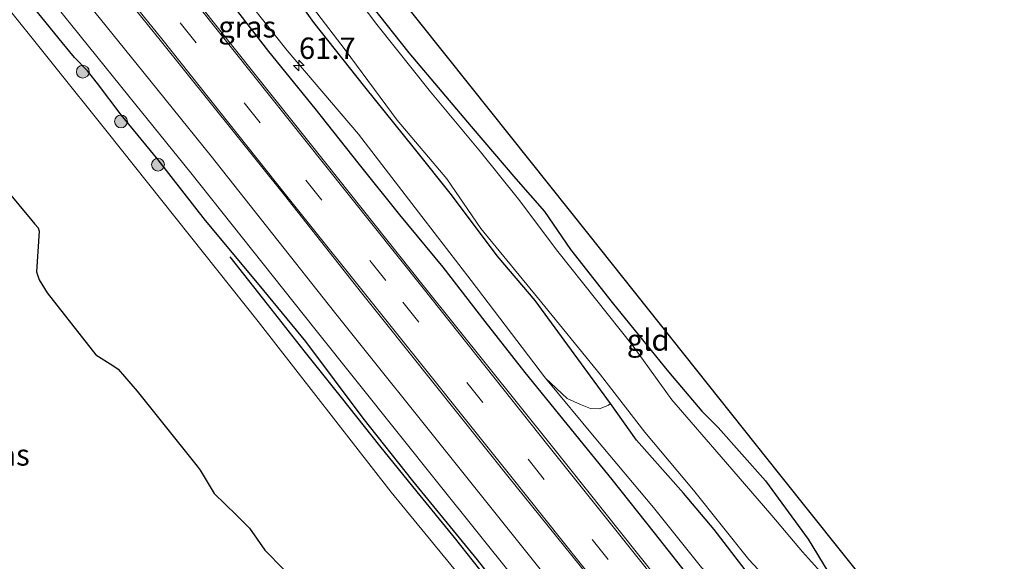
# Model space of a CAD drawing. Units: metres. Extents: x 180000 to 188628, y 556248 to 562500.
# Drawn here: x 186527 to 186642, y 560357 to 560420 of the extents above; entities that cross this region are included whole.
import ezdxf
from ezdxf.enums import TextEntityAlignment as Align

# ---------------------------------------------------------------- set-up
doc = ezdxf.new("R2010")
doc.units = ezdxf.units.M
doc.linetypes.add('VW-3-9_STREEP', pattern=[12, 3, -9])
doc.layers.get('0').update_dxf_attribs({"lineweight": 25})
for name, color, linetype, lineweight in [('B-ME-AM-KILOMETR-S-B1', 7, 'Continuous', 18), ('B-ME-GR-BOOM-GV-B6', 93, 'Continuous', 18), ('B-ME-GR-BOOM-S-B1', 93, 'Continuous', 18), ('B-ME-GW-KRUINLIJN-L-B1', 93, 'Continuous', 18), ('B-ME-IE-GRASLAND-GV-B6', 93, 'Continuous', 18), ('B-ME-IE-GRONDWERKLIJN-GROND_INGERICHT-GV-B6', 253, 'Continuous', 18), ('B-ME-OG-WATER-GV-B6', 153, 'Continuous', 18), ('B-ME-VH-VERH_SOORT-BITUMEN-GV-B6', 8, 'IE-TERREINAFSCHEIDING-NATUURLIJK-HOUTWAL', 18), ('B-ME-VW-MARKERING-39STREEP-015-L-B1', 255, 'VW-3-9_STREEP', 18), ('B-ME-VW-MARKERING-STREEP-015-L-B1', 7, 'Continuous', 18)]:
    doc.layers.add(name, color=color, linetype=linetype, lineweight=lineweight)
for name, color, linetype in [('B-ME-GR-BOMENRIJ-L-B1', 10, 'Continuous'), ('B-ME-GW-INSTEEKWATERGANG-L-B1', 10, 'Continuous'), ('B-ME-IE-RIET-GV-B6', 10, 'Continuous'), ('B-ME-KG-KADASTRAAL-OPNAMEDTMGRENS-L-B1', 10, 'Continuous')]:
    doc.layers.add(name, color=color, linetype=linetype)
doc.styles.add('NLCS-ISO', font='NLCS-ISO.TTF')
doc.linetypes.add('IE-TERREINAFSCHEIDING-NATUURLIJK-HOUTWAL', pattern='A,7,-1.5,[67,NLCS.SHX,S=0.75,R=45,X=0,Y=0],-1.5,7,-1.5,[70,NLCS.SHX,S=0.75,R=0,X=0,Y=0],-1.5', length=20)

# ---------------------------------------------------------------- blocks, each defined once
blk = doc.blocks.new('hecto')
for p, q in [((0, 0.625), (-0.625, 0)), ((0, -0.625), (0, 0.625)), ((-0.625, 0), (0.625, 0)), ((0.625, 0), (0, -0.625))]:
    blk.add_line(p, q)
blk = doc.blocks.new('boom')
h = blk.add_hatch(color=256)
edge = h.paths.add_edge_path()
edge.add_arc((0, 0), 0.75, 0, 360)
blk.add_circle((0, 0), 0.75)

msp = doc.modelspace()

# ---------------------------------------------------------------- linework, layer by layer
at = {"layer": 'B-ME-GR-BOMENRIJ-L-B1'}
for points in [[(186611.596, 560347.603, 0.729), (186606.143, 560354.403, 0.633), (186601.324, 560360.465, 0.606), (186596.393, 560366.732, 0.631), (186591.11, 560373.181, 0.631), (186586.203, 560379.208, 0.618), (186581.554, 560385.193, 0.609), (186576.644, 560391.558, 0.676), (186571.545, 560397.655, 0.654), (186566.691, 560403.727, 0.681), (186561.675, 560410.078, 0.688), (186556.234, 560416.758, 0.681), (186551.683, 560422.644, 0.646)], [(186551.681, 560392.74, 0.276), (186556.042, 560387.227, 0.306), (186560.316, 560381.756, 0.151), (186564.697, 560376.297, 0.234), (186569.176, 560370.663, 0.106), (186573.548, 560365.275, 0.123), (186577.902, 560359.925, 0.144), (186582.349, 560354.314, 0.096), (186586.808, 560348.687, 0.166), (186591.244, 560343.225, 0.131)]]:
    msp.add_polyline3d(points, dxfattribs=at)
at = {"layer": 'B-ME-GR-BOOM-GV-B6'}
msp.add_polyline3d([(186555.521, 560428.535, -0.547), (186561.513, 560420.146, -0.497), (186567.454, 560412.64, -0.417), (186573.259, 560405.398, -0.435), (186577.608, 560399.977, -0.394), (186582.931, 560392.856, -0.47), (186587.4, 560387.645, -0.58), (186596.216, 560375.612, -0.449), (186595.968, 560375.399, -0.414), (186594.903, 560374.995, -0.25), (186593.851, 560375.033, 0.023), (186592.704, 560375.501, 0.293), (186591.131, 560376.192, 0.393), (186588.59, 560378.561, 0.548), (186579.902, 560389.971, 0.628), (186574.121, 560397.444, 0.553), (186566.711, 560407.089, 0.468), (186558.386, 560416.889, 0.561), (186552.918, 560423.767, 0.528)], dxfattribs=at)
at = {"layer": 'B-ME-GW-INSTEEKWATERGANG-L-B1'}
for points in [[(186611.929, 560356.148, -0.477), (186608.302, 560360.88, -0.46), (186604.721, 560365.102, -0.41), (186599.224, 560371.329, -0.22), (186596.216, 560375.612, -0.449), (186587.4, 560387.645, -0.58), (186582.931, 560392.856, -0.47), (186577.608, 560399.977, -0.394), (186573.259, 560405.398, -0.435), (186567.454, 560412.64, -0.417), (186561.513, 560420.146, -0.497), (186555.521, 560428.535, -0.547)], [(186585.938, 560350.542, 0.345), (186580.632, 560357.324, 0.435), (186573.065, 560366.559, 0.262), (186567.265, 560373.871, 0.373), (186560.584, 560382.834, 0.43), (186555.113, 560389.488, 0.433), (186548.829, 560397.013, 0.345), (186543.313, 560404.085, 0.405), (186538.954, 560409.366, 0.452), (186536.192, 560412.997, 0.465), (186535.019, 560414.487, 0.47), (186533.507, 560416.067, 0.42), (186532.057, 560417.789, 0.442), (186527.315, 560423.683, 0.387)], [(186568.28, 560422.041, -0.9), (186572.611, 560416.579, -0.955), (186579.91, 560407.977, -0.919), (186585.142, 560401.877, -0.814), (186588.478, 560398.032, -0.817), (186591.518, 560393.62, -0.869), (186596.381, 560387.4, -0.837), (186602.979, 560379.294, -0.785), (186606.871, 560374.711, -0.835), (186608.793, 560372.79, -0.897), (186614.332, 560366.561, -0.902), (186619.318, 560359.74, -0.84), (186621.625, 560355.954, -0.747)]]:
    msp.add_polyline3d(points, dxfattribs=at)
at = {"layer": 'B-ME-GW-KRUINLIJN-L-B1'}
msp.add_polyline3d([(186588.59, 560378.561, 0.548), (186594.484, 560371.46, 0.456), (186601.237, 560363.448, 0.486), (186606.821, 560356.434, 0.598), (186612.538, 560350.317, 0.405), (186613.835, 560349.627, 0.421), (186615.224, 560349.014, 0.366), (186616.945, 560348.059, 0.333), (186618.405, 560346.174, 0.29), (186620.621, 560342.858, 0.248), (186622.866, 560339.647, 0.303), (186628.149, 560333.394, 0.258), (186633.336, 560326.981, 0.296), (186638.345, 560320.728, 0.223), (186642.783, 560315.28, 0.176), (186649.31, 560307.074, 0.2), (186653.932, 560301, 0.261), (186658.272, 560294.566, 0.403), (186662.12, 560288.846, 0.418)], dxfattribs=at)
at = {"layer": 'B-ME-IE-GRASLAND-GV-B6'}
for points in [[(186533.135, 560430.984, 0.751), (186543.517, 560418.071, 0.799), (186558.059, 560399.957, 0.738), (186567.09, 560388.527, 0.734), (186569.554, 560385.425, 0.781), (186584.187, 560367.113, 0.784), (186593.62, 560355.413, 0.789)], [(186620.769, 560355.912, -1.258), (186618.668, 560358.254, -1.258), (186615.061, 560362.506, -1.258), (186609.651, 560368.768, -1.258), (186603.382, 560376.018, -1.258), (186598.846, 560382.297, -1.258), (186590.056, 560393.385, -1.258), (186585.444, 560399.494, -1.258), (186581.004, 560405.006, -1.258), (186575.146, 560412.02, -1.258), (186568.89, 560419.909, -1.258), (186561.183, 560430.07, -1.258)], [(186611.929, 560356.148, -0.477), (186608.302, 560360.88, -0.46), (186604.721, 560365.102, -0.41), (186599.224, 560371.329, -0.22), (186596.216, 560375.612, -0.449), (186587.4, 560387.645, -0.58), (186582.931, 560392.856, -0.47), (186577.608, 560399.977, -0.394), (186573.259, 560405.398, -0.435), (186567.454, 560412.64, -0.417), (186561.513, 560420.146, -0.497), (186555.521, 560428.535, -0.547)], [(186557.653, 560426.808, -1.258), (186565.15, 560416.938, -1.258), (186571.248, 560408.717, -1.258), (186577.07, 560401.881, -1.258), (186581.037, 560396.068, -1.258), (186587.646, 560388.011, -1.258), (186595.036, 560378.951, -1.258), (186600.208, 560372.25, -1.258), (186605.895, 560365.468, -1.258), (186612.387, 560357.363, -1.258), (186616.283, 560353.202, -1.258)], [(186593.62, 560355.413, 0.789), (186593.378, 560355.207, 0.871), (186595.744, 560352.007, 0.924), (186596.371, 560350.91, 0.931), (186599.034, 560347.286, 0.948), (186599.999, 560345.918, 0.899), (186601.212, 560344.488, 0.871), (186602.572, 560342.962, 0.741), (186602.102, 560342.14, 0.768), (186601.168, 560339.905, 0.563), (186596.069, 560346.08, 0.571), (186578.471, 560368.123, 0.536), (186563.905, 560386.296, 0.578), (186549.482, 560404.5, 0.594), (186542.332, 560413.386, 0.609), (186532.946, 560425.061, 0.561)], [(186588.996, 560342.793, -1.1), (186570.558, 560365.252, -1.1), (186554.987, 560385.191, -1.1), (186537.331, 560407.379, -1.1), (186524.418, 560423.441, -1.1)], [(186585.938, 560350.542, 0.345), (186580.632, 560357.324, 0.435), (186573.065, 560366.559, 0.262), (186567.265, 560373.871, 0.373), (186560.584, 560382.834, 0.43), (186555.113, 560389.488, 0.433), (186548.829, 560397.013, 0.345), (186543.313, 560404.085, 0.405), (186538.954, 560409.366, 0.452), (186536.192, 560412.997, 0.465), (186535.019, 560414.487, 0.47), (186533.507, 560416.067, 0.42), (186532.057, 560417.789, 0.442), (186527.315, 560423.683, 0.387)], [(186527.315, 560423.683, 0.387), (186532.057, 560417.789, 0.442), (186533.507, 560416.067, 0.42), (186535.019, 560414.487, 0.47), (186536.192, 560412.997, 0.465), (186538.954, 560409.366, 0.452), (186543.313, 560404.085, 0.405), (186548.829, 560397.013, 0.345), (186555.113, 560389.488, 0.433), (186560.584, 560382.834, 0.43), (186567.265, 560373.871, 0.373), (186573.065, 560366.559, 0.262), (186580.632, 560357.324, 0.435), (186585.938, 560350.542, 0.345)], [(186530.452, 560423.261, 0.468), (186539.875, 560411.527, 0.484), (186547.139, 560402.569, 0.524), (186561.631, 560384.345, 0.441), (186576.167, 560366.147, 0.329), (186593.612, 560344.326, 0.414)], [(186552.918, 560423.767, 0.528), (186558.386, 560416.889, 0.561), (186566.711, 560407.089, 0.468), (186574.121, 560397.444, 0.553), (186579.902, 560389.971, 0.628), (186588.59, 560378.561, 0.548), (186594.484, 560371.46, 0.456), (186601.237, 560363.448, 0.486), (186606.821, 560356.434, 0.598), (186612.538, 560350.317, 0.405), (186613.835, 560349.627, 0.421), (186615.224, 560349.014, 0.366), (186616.945, 560348.059, 0.333), (186618.405, 560346.174, 0.29), (186620.621, 560342.858, 0.248), (186622.866, 560339.647, 0.303), (186628.149, 560333.394, 0.258), (186633.336, 560326.981, 0.296), (186638.345, 560320.728, 0.223), (186642.783, 560315.28, 0.176)], [(186644.534, 560307.302, 0.54), (186642.034, 560311.04, 0.553), (186636.669, 560318.164, 0.548), (186628.102, 560328.855, 0.506), (186619.962, 560338.879, 0.588), (186616.974, 560342.486, 0.513), (186616.093, 560343.482, 0.571), (186615.126, 560344.457, 0.626), (186614.047, 560345.335, 0.668), (186612.875, 560345.833, 0.701), (186611.544, 560345.921, 0.693), (186610.763, 560345.917, 0.713), (186609.664, 560346.635, 0.723), (186607.746, 560347.957, 0.743), (186606.977, 560348.565, 0.773), (186603.632, 560352.677, 0.751), (186589.269, 560370.736, 0.758), (186574.276, 560389.392, 0.711), (186562.911, 560403.695, 0.686), (186548.23, 560422.123, 0.756)], [(186568.28, 560422.041, -0.9), (186572.611, 560416.579, -0.955), (186579.91, 560407.977, -0.919), (186585.142, 560401.877, -0.814), (186588.478, 560398.032, -0.817), (186591.518, 560393.62, -0.869), (186596.381, 560387.4, -0.837), (186602.979, 560379.294, -0.785), (186606.871, 560374.711, -0.835), (186608.793, 560372.79, -0.897), (186614.332, 560366.561, -0.902), (186619.318, 560359.74, -0.84), (186621.625, 560355.954, -0.747)], [(186606.821, 560356.434, 0.598), (186601.237, 560363.448, 0.486), (186594.484, 560371.46, 0.456), (186588.59, 560378.561, 0.548), (186591.131, 560376.192, 0.393), (186592.704, 560375.501, 0.293), (186593.851, 560375.033, 0.023), (186594.903, 560374.995, -0.25), (186595.968, 560375.399, -0.414), (186596.216, 560375.612, -0.449), (186599.224, 560371.329, -0.22), (186604.721, 560365.102, -0.41), (186608.302, 560360.88, -0.46), (186611.929, 560356.148, -0.477)]]:
    msp.add_polyline3d(points, dxfattribs=at)
at = {"layer": 'B-ME-IE-GRONDWERKLIJN-GROND_INGERICHT-GV-B6'}
for points in [[(186567.55, 560428.109, -0.772), (186579.883, 560412.621, -0.712), (186593.512, 560395.506, -0.712), (186615.963, 560367.313, -0.748), (186630.286, 560349.327, -0.652), (186648.377, 560326.609, -0.7), (186658.732, 560313.896, -0.692), (186669.701, 560300.428, -0.888)], [(186646.19, 560325.556, -0.8), (186639.224, 560334.365, -0.86), (186631.679, 560343.62, -0.896), (186627.497, 560348.542, -0.858), (186626.083, 560349.917, -0.928), (186625.514, 560349.939, -0.865), (186624.82, 560349.971, -0.713), (186623.386, 560351.66, -0.624), (186623.94, 560351.744, -0.715), (186624.241, 560352.355, -0.629), (186623.091, 560354.153, -0.575), (186621.625, 560355.954, -0.747), (186619.318, 560359.74, -0.84), (186614.332, 560366.561, -0.902), (186608.793, 560372.79, -0.897), (186606.871, 560374.711, -0.835), (186602.979, 560379.294, -0.785), (186596.381, 560387.4, -0.837), (186591.518, 560393.62, -0.869), (186588.478, 560398.032, -0.817), (186585.142, 560401.877, -0.814), (186579.91, 560407.977, -0.919), (186572.611, 560416.579, -0.955), (186568.28, 560422.041, -0.9)]]:
    msp.add_polyline3d(points, dxfattribs=at)
at = {"layer": 'B-ME-IE-RIET-GV-B6'}
msp.add_polyline3d([(186522.592, 560404.088, -1.09), (186528.508, 560397.006, -1.09), (186528.896, 560396.554, -1.09), (186529.265, 560396.125, -1.09), (186529.384, 560395.757, -1.09), (186529.081, 560390.974, -1.09), (186529.391, 560390.064, -1.09), (186530.308, 560388.537, -1.09), (186536.016, 560381.302, -1.09), (186537.989, 560380.053, -1.09), (186538.631, 560379.624, -1.09), (186540.86, 560377.026, -1.09), (186547.872, 560368.256, -1.09), (186548.217, 560367.807, -1.09), (186549.865, 560365.063, -1.09), (186552.438, 560362.565, -1.09), (186553.989, 560361.032, -1.09), (186555.755, 560358.469, -1.09), (186560.2, 560353.928, -1.09)], dxfattribs=at)
at = {"layer": 'B-ME-KG-KADASTRAAL-OPNAMEDTMGRENS-L-B1'}
msp.add_polyline3d([(186455.941, 560567.46, -0.875), (186480.227, 560536.986, -0.83), (186507.007, 560503.383, -0.827), (186516.104, 560492.071, -1.062), (186517.015, 560490.94, -1.032), (186517.246, 560490.652, -1.258), (186519.916, 560487.334, -1.258), (186520.21, 560486.967, -0.912), (186543.453, 560458.07, -0.757), (186567.55, 560428.109, -0.772), (186579.883, 560412.621, -0.712), (186593.512, 560395.506, -0.712), (186615.963, 560367.313, -0.748), (186630.286, 560349.327, -0.652), (186648.377, 560326.609, -0.7), (186658.732, 560313.896, -0.692), (186669.701, 560300.428, -0.888), (186670.141, 560299.888, -1.385), (186672.568, 560296.908, -1.385), (186673.292, 560296.019, -0.746), (186677.241, 560291.171, -0.773)], dxfattribs=at)
at = {"layer": 'B-ME-OG-WATER-GV-B6'}
for points in [[(186561.183, 560430.07, -1.258), (186568.89, 560419.909, -1.258), (186575.146, 560412.02, -1.258), (186581.004, 560405.006, -1.258), (186585.444, 560399.494, -1.258), (186590.056, 560393.385, -1.258), (186598.846, 560382.297, -1.258), (186603.382, 560376.018, -1.258), (186609.651, 560368.768, -1.258), (186615.061, 560362.506, -1.258), (186618.668, 560358.254, -1.258), (186620.769, 560355.912, -1.258)], [(186616.283, 560353.202, -1.258), (186612.387, 560357.363, -1.258), (186605.895, 560365.468, -1.258), (186600.208, 560372.25, -1.258), (186595.036, 560378.951, -1.258), (186587.646, 560388.011, -1.258), (186581.037, 560396.068, -1.258), (186577.07, 560401.881, -1.258), (186571.248, 560408.717, -1.258), (186565.15, 560416.938, -1.258), (186557.653, 560426.808, -1.258)], [(186524.418, 560423.441, -1.1), (186537.331, 560407.379, -1.1), (186554.987, 560385.191, -1.1), (186570.558, 560365.252, -1.1), (186588.996, 560342.793, -1.1)], [(186560.2, 560353.928, -1.09), (186555.755, 560358.469, -1.09), (186553.989, 560361.032, -1.09), (186552.438, 560362.565, -1.09), (186549.865, 560365.063, -1.09), (186548.217, 560367.807, -1.09), (186547.872, 560368.256, -1.09), (186540.86, 560377.026, -1.09), (186538.631, 560379.624, -1.09), (186537.989, 560380.053, -1.09), (186536.016, 560381.302, -1.09), (186530.308, 560388.537, -1.09), (186529.391, 560390.064, -1.09), (186529.081, 560390.974, -1.09), (186529.384, 560395.757, -1.09), (186529.265, 560396.125, -1.09), (186528.896, 560396.554, -1.09), (186528.508, 560397.006, -1.09), (186522.592, 560404.088, -1.09)]]:
    msp.add_polyline3d(points, dxfattribs=at)
at = {"layer": 'B-ME-VH-VERH_SOORT-BITUMEN-GV-B6'}
for points in [[(186593.62, 560355.413, 0.789), (186584.187, 560367.113, 0.784), (186569.554, 560385.425, 0.781), (186567.09, 560388.527, 0.734), (186558.059, 560399.957, 0.738), (186543.517, 560418.071, 0.799), (186533.135, 560430.984, 0.751)], [(186532.946, 560425.061, 0.561), (186542.332, 560413.386, 0.609), (186549.482, 560404.5, 0.594), (186563.905, 560386.296, 0.578), (186578.471, 560368.123, 0.536), (186596.069, 560346.08, 0.571), (186601.168, 560339.905, 0.563), (186604.11, 560336.154, 0.516), (186615.263, 560322.099, 0.606), (186630.733, 560302.781, 0.584), (186648.081, 560280.876, 0.561), (186654.848, 560272.412, 0.527), (186652.628, 560270.553, 0.391), (186645.95, 560279.048, 0.461), (186628.311, 560300.926, 0.474), (186613.001, 560320.042, 0.451), (186603.683, 560331.67, 0.433), (186603.359, 560332.046, 0.433), (186602.876, 560332.442, 0.426), (186602.441, 560332.645, 0.414), (186601.803, 560332.672, 0.426), (186600.904, 560333.248, 0.346)], [(186600.904, 560333.248, 0.346), (186597.819, 560337.15, 0.349), (186596.018, 560339.54, 0.386), (186596.118, 560340.018, 0.391), (186596.161, 560340.669, 0.391), (186595.81, 560341.414, 0.419), (186593.612, 560344.326, 0.414), (186576.167, 560366.147, 0.329), (186561.631, 560384.345, 0.441), (186547.139, 560402.569, 0.524), (186539.875, 560411.527, 0.484), (186530.452, 560423.261, 0.468)], [(186548.23, 560422.123, 0.756), (186562.911, 560403.695, 0.686), (186574.276, 560389.392, 0.711), (186589.269, 560370.736, 0.758), (186603.632, 560352.677, 0.751), (186606.977, 560348.565, 0.773), (186607.746, 560347.957, 0.743), (186609.664, 560346.635, 0.723), (186610.763, 560345.917, 0.713), (186611.544, 560345.921, 0.693), (186612.875, 560345.833, 0.701), (186614.047, 560345.335, 0.668), (186615.126, 560344.457, 0.626), (186616.093, 560343.482, 0.571), (186616.974, 560342.486, 0.513), (186619.962, 560338.879, 0.588), (186628.102, 560328.855, 0.506), (186636.669, 560318.164, 0.548), (186642.034, 560311.04, 0.553), (186644.534, 560307.302, 0.54)]]:
    msp.add_polyline3d(points, dxfattribs=at)
at = {"layer": 'B-ME-VW-MARKERING-39STREEP-015-L-B1'}
msp.add_polyline3d([(186532.771, 560436.326, 0.808), (186545.862, 560420.117, 0.837), (186560.571, 560401.728, 0.848), (186571.914, 560387.461, 0.832), (186586.556, 560369.073, 0.837), (186606.635, 560343.969, 0.842), (186621.339, 560325.588, 0.897), (186636.011, 560307.231, 0.868), (186652.699, 560286.356, 0.885), (186660.252, 560276.939, 0.955)], dxfattribs=at)
at = {"layer": 'B-ME-VW-MARKERING-STREEP-015-L-B1'}
for points in [[(186533.32, 560431.103, 0.753), (186543.717, 560418.218, 0.841), (186558.192, 560400.045, 0.761), (186569.755, 560385.571, 0.799), (186584.397, 560367.28, 0.789), (186598.938, 560349.074, 0.813), (186609.507, 560335.851, 0.834), (186619.063, 560323.917, 0.803), (186633.738, 560305.525, 0.808), (186650.628, 560284.43, 0.836), (186658.078, 560275.118, 0.821)], [(186548.058, 560421.975, 0.805), (186562.737, 560403.547, 0.753), (186574.126, 560389.276, 0.788), (186589.015, 560370.544, 0.758), (186606.765, 560348.37, 0.775), (186623.496, 560327.519, 0.746), (186638.184, 560309.097, 0.838), (186655.72, 560287.172, 0.838), (186662.437, 560278.77, 0.853)]]:
    msp.add_polyline3d(points, dxfattribs=at)

# ---------------------------------------------------------------- block references
at = {"layer": 'B-ME-AM-KILOMETR-S-B1', "rotation": 90}
msp.add_blockref('hecto', (186559.763, 560415.102, 0.421), dxfattribs=at)
at = {"layer": 'B-ME-GR-BOOM-S-B1', "rotation": 90}
for p in [(186534.488, 560414.386, 0.283), (186538.962, 560408.576, 0.316), (186543.29, 560403.53, 0.368)]:
    msp.add_blockref('boom', p, dxfattribs=at)

# ---------------------------------------------------------------- texts
at = {"layer": 'B-ME-AM-KILOMETR-S-B1', "ltscale": 0.2, "style": 'NLCS-ISO'}
msp.add_text('61.7', height=2.5, dxfattribs=at).set_placement((186559.763, 560415.102, 0.421), align=Align.BOTTOM_LEFT)
at = {"layer": 'B-ME-IE-GRASLAND-GV-B6', "ltscale": 0.2, "style": 'NLCS-ISO'}
for p in [(186553.7135, 560419.6365), (186524.902, 560369.5895)]:
    msp.add_text('gras', height=2.5, dxfattribs=at).set_placement(p, align=Align.MIDDLE_CENTER)
at = {"layer": 'B-ME-IE-GRONDWERKLIJN-GROND_INGERICHT-GV-B6', "ltscale": 0.2, "style": 'NLCS-ISO'}
msp.add_text('gld', height=2.5, dxfattribs=at).set_placement((186600.6026, 560383.023), align=Align.MIDDLE_CENTER)

doc.saveas('drawing.dxf')
